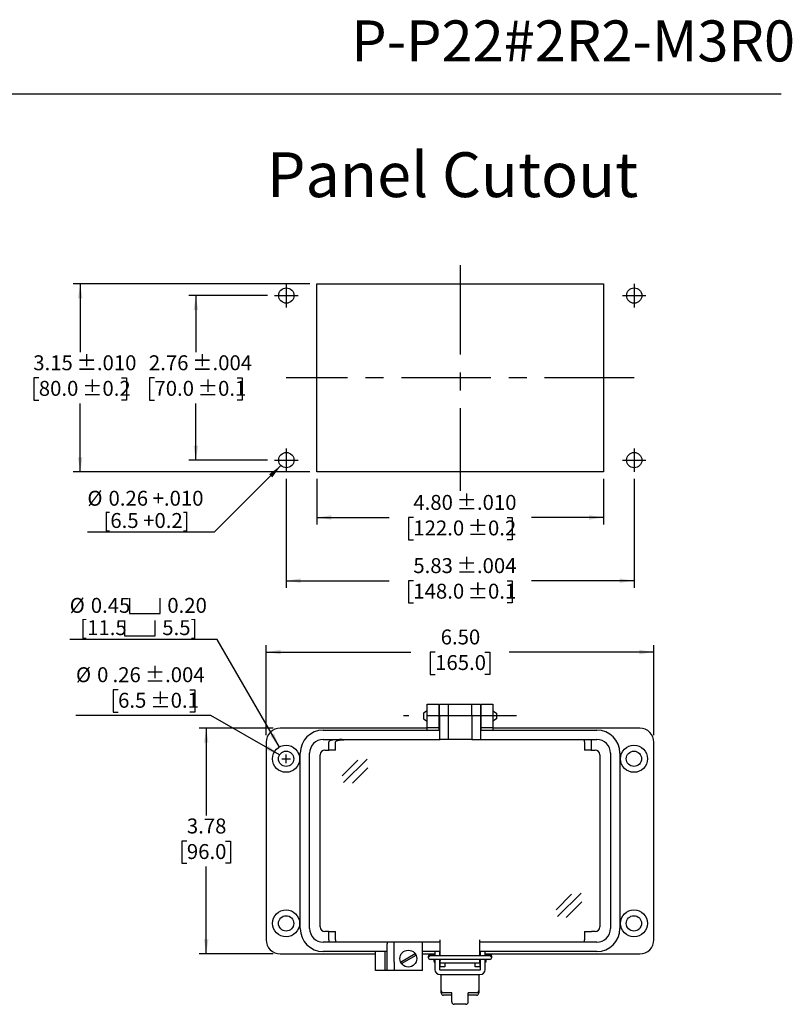
# Model space of a CAD drawing. Units: inches. Extents: x 0.4 to 8, y 0.3 to 10.7.
# Drawn here: x 3.7 to 8, y 5.3 to 10.7 of the extents above; entities that cross this region are included whole.
import ezdxf

# ---------------------------------------------------------------- set-up
doc = ezdxf.new("R2010")
doc.units = ezdxf.units.IN
doc.header["$MEASUREMENT"] = 0
doc.linetypes.add('CENTERX2', pattern=[0.8, 0.5, -0.1, 0.1, -0.1])
doc.layers.add('BORDER', color=7, linetype='Continuous')
doc.layers.add('CUTOUT', color=7, linetype='Continuous', lineweight=25)
doc.styles.add('SLDTEXTSTYLE0', font='ARIAL.TTF', dxfattribs={"width": 0.948})
doc.styles.add('SLDTEXTSTYLE2', font='ARIALN.TTF', dxfattribs={"width": 0.87})
doc.dimstyles.new('SLDDIMSTYLE10', dxfattribs={"dimtxt": 0.080892, "dimasz": 0.080892, "dimexe": 0, "dimexo": 0.0625, "dimgap": 0.020223, "dimtad": 0, "dimlfac": 3, "dimrnd": 1e-09, "dimzin": 12, "dimdsep": 46, "dimtxsty": 'SLDTEXTSTYLE0', "dimsah": 1, "dimcen": 0.09, "dimadec": 0, "dimazin": 3, "dimtol": 1, "dimtp": 0.004, "dimtm": 0.004, "dimtfac": 1, "dimtdec": 3, "dimtofl": 0, "dimtmove": 0, "dimatfit": 3, "dimfxl": 0, "dimfrac": 2, "dimtolj": 1, "dimarcsym": 0})
doc.dimstyles.new('SLDDIMSTYLE11', dxfattribs={"dimtxt": 0.080892, "dimasz": 0.080892, "dimexe": 0, "dimexo": 0.0625, "dimgap": 0.020223, "dimtad": 1, "dimlfac": 3, "dimrnd": 1e-09, "dimzin": 12, "dimdsep": 46, "dimtxsty": 'SLDTEXTSTYLE0', "dimsah": 1, "dimcen": 0, "dimadec": 0, "dimazin": 3, "dimtfac": 1, "dimtofl": 0, "dimtmove": 0, "dimatfit": 3, "dimfxl": 0, "dimfrac": 2, "dimtolj": 1, "dimtzin": 12, "dimarcsym": 0})
doc.dimstyles.new('SLDDIMSTYLE3', dxfattribs={"dimtxt": 0.080892, "dimasz": 0.080892, "dimexe": 0, "dimexo": 0.0625, "dimgap": 0.020223, "dimtad": 0, "dimtih": 1, "dimtoh": 1, "dimlfac": 3, "dimrnd": 1e-09, "dimzin": 12, "dimdsep": 46, "dimtxsty": 'SLDTEXTSTYLE0', "dimsah": 1, "dimcen": 0, "dimadec": 0, "dimazin": 3, "dimtol": 1, "dimtp": 0.004, "dimtm": 0.004, "dimtfac": 1, "dimtdec": 3, "dimtofl": 0, "dimtmove": 0, "dimatfit": 3, "dimfxl": 0, "dimfrac": 2, "dimtolj": 1, "dimarcsym": 0})
doc.dimstyles.new('SLDDIMSTYLE4', dxfattribs={"dimtxt": 0.080892, "dimasz": 0.080892, "dimexe": 0, "dimexo": 0.0625, "dimgap": 0.020223, "dimtad": 0, "dimtih": 1, "dimtoh": 1, "dimlfac": 3, "dimrnd": 1e-09, "dimzin": 12, "dimdsep": 46, "dimtxsty": 'SLDTEXTSTYLE0', "dimsah": 1, "dimcen": 0.09, "dimadec": 0, "dimazin": 3, "dimtfac": 1, "dimtofl": 0, "dimtmove": 0, "dimatfit": 3, "dimfxl": 0, "dimfrac": 2, "dimtolj": 1, "dimtzin": 12, "dimarcsym": 0})
doc.dimstyles.new('SLDDIMSTYLE5', dxfattribs={"dimtxt": 0.080892, "dimasz": 0.080892, "dimexe": 0, "dimexo": 0.0625, "dimgap": 0.020223, "dimtad": 0, "dimlfac": 3, "dimrnd": 1e-09, "dimzin": 4, "dimdsep": 46, "dimtxsty": 'SLDTEXTSTYLE0', "dimsah": 1, "dimcen": 0.09, "dimadec": 0, "dimazin": 1, "dimtfac": 1, "dimtofl": 0, "dimtmove": 0, "dimatfit": 3, "dimfxl": 0, "dimfrac": 2, "dimtolj": 1, "dimtzin": 12, "dimarcsym": 0})
doc.dimstyles.new('SLDDIMSTYLE6', dxfattribs={"dimtxt": 0.080892, "dimasz": 0.080892, "dimexe": 0, "dimexo": 0.0625, "dimgap": 0.020223, "dimtad": 0, "dimtih": 1, "dimtoh": 1, "dimlfac": 3, "dimrnd": 1e-09, "dimzin": 12, "dimdsep": 46, "dimtxsty": 'SLDTEXTSTYLE0', "dimsah": 1, "dimcen": 0, "dimadec": 0, "dimazin": 3, "dimtol": 1, "dimtp": 0.004, "dimtm": 0.004, "dimtfac": 1, "dimtdec": 3, "dimtofl": 0, "dimtmove": 0, "dimatfit": 3, "dimfxl": 0, "dimfrac": 2, "dimtolj": 1, "dimtzin": 12, "dimarcsym": 0})
doc.dimstyles.new('SLDDIMSTYLE7', dxfattribs={"dimtxt": 0.080892, "dimasz": 0.080892, "dimexe": 0, "dimexo": 0.0625, "dimgap": 0.020223, "dimtad": 0, "dimlfac": 3, "dimrnd": 1e-09, "dimzin": 12, "dimdsep": 46, "dimtxsty": 'SLDTEXTSTYLE0', "dimsah": 1, "dimcen": 0.09, "dimadec": 0, "dimazin": 3, "dimtol": 1, "dimtp": 0.01, "dimtm": 0.01, "dimtfac": 1, "dimtdec": 3, "dimtofl": 0, "dimtmove": 0, "dimatfit": 3, "dimfxl": 0, "dimfrac": 2, "dimtolj": 1, "dimarcsym": 0})
doc.dimstyles.new('SLDDIMSTYLE8', dxfattribs={"dimtxt": 0.080892, "dimasz": 0.080892, "dimexe": 0, "dimexo": 0.0625, "dimgap": 0.020223, "dimtad": 0, "dimtih": 1, "dimtoh": 1, "dimlfac": 3, "dimrnd": 1e-09, "dimzin": 12, "dimdsep": 46, "dimtxsty": 'SLDTEXTSTYLE0', "dimsah": 1, "dimcen": 0.09, "dimadec": 0, "dimazin": 3, "dimtol": 1, "dimtp": 0.01, "dimtm": 0.01, "dimtfac": 1, "dimtdec": 3, "dimtofl": 0, "dimtmove": 0, "dimatfit": 3, "dimfxl": 0, "dimfrac": 2, "dimtolj": 1, "dimarcsym": 0})
doc.dimstyles.new('SLDDIMSTYLE9', dxfattribs={"dimtxt": 0.080892, "dimasz": 0.080892, "dimexe": 0, "dimexo": 0.0625, "dimgap": 0.020223, "dimtad": 0, "dimtih": 1, "dimtoh": 1, "dimlfac": 3, "dimrnd": 1e-09, "dimzin": 12, "dimdsep": 46, "dimtxsty": 'SLDTEXTSTYLE0', "dimsah": 1, "dimcen": 0.09, "dimadec": 0, "dimazin": 3, "dimtol": 1, "dimtp": 0.004, "dimtm": 0.004, "dimtfac": 1, "dimtdec": 3, "dimtofl": 0, "dimtmove": 0, "dimatfit": 3, "dimfxl": 0, "dimfrac": 2, "dimtolj": 1, "dimarcsym": 0})

# ---------------------------------------------------------------- blocks, each defined once
blk = doc.blocks.new('_D_5')
at = {"layer": 'BORDER'}
for p, q in [((4.2731, 7.007), (4.2453, 7.007)), ((4.2453, 7.007), (4.2453, 6.8827)), ((4.6735, 7.007), (4.7013, 7.007)), ((4.7013, 7.007), (4.7013, 6.8827)), ((4.2453, 6.8827), (4.2731, 6.8827)), ((4.7013, 6.8827), (4.6735, 6.8827)), ((4.7916, 6.8642), (4.0378, 6.8642)), ((5.1743, 6.6432), (4.7916, 6.8642))]:
    blk.add_line(p, q, dxfattribs=at)
blk.add_solid([(5.1743, 6.6432), (5.1105, 6.6945), (5.098, 6.6729)], dxfattribs=at)
at = {"layer": 'BORDER', "attachment_point": 1, "style": 'SLDTEXTSTYLE0'}
for s, insert, char_height in [('%%c', (4.0378, 7.1329), 0.08333), ('0', (4.1558, 7.1329), 0.0833), ('.26', (4.2422, 7.1329), 0.08333), (' ±.004', (4.3965, 7.1329), 0.08333), ('6.5', (4.2731, 6.9902), 0.08333), (' ±0.1', (4.4274, 6.9902), 0.08333)]:
    blk.add_mtext(s, dxfattribs=dict(at, insert=insert, char_height=char_height))
blk = doc.blocks.new('_D_6')
at = {"layer": 'BORDER'}
for p, q in [((5.1391, 6.7925), (4.7258, 6.7925)), ((4.7652, 6.7925), (4.7652, 6.3054)), ((4.6572, 6.1626), (4.6294, 6.1626)), ((4.6294, 6.1626), (4.6294, 6.0384)), ((4.8732, 6.1626), (4.901, 6.1626)), ((4.901, 6.1626), (4.901, 6.0384)), ((4.6294, 6.0384), (4.6572, 6.0384)), ((4.7652, 5.5327), (4.7652, 6.0199)), ((4.901, 6.0384), (4.8732, 6.0384)), ((5.1391, 5.5327), (4.7258, 5.5327))]:
    blk.add_line(p, q, dxfattribs=at)
for points in [[(4.7652, 6.7925), (4.7528, 6.7116), (4.7777, 6.7116)], [(4.7652, 5.5327), (4.7777, 5.6136), (4.7528, 5.6136)]]:
    blk.add_solid(points, dxfattribs=at)
at = {"layer": 'BORDER', "char_height": 0.08333, "attachment_point": 1, "style": 'SLDTEXTSTYLE0'}
for s, insert in [('3.78', (4.6572, 6.2885)), ('96.0', (4.6572, 6.1458))]:
    blk.add_mtext(s, dxfattribs=dict(at, insert=insert))
blk = doc.blocks.new('_D_7')
at = {"layer": 'BORDER'}
for p, q in [((5.0997, 6.7532), (5.0997, 7.2569)), ((7.2651, 6.7532), (7.2651, 7.2569)), ((5.0997, 7.2175), (5.9077, 7.2175)), ((6.0435, 7.2175), (6.0157, 7.2175)), ((6.0157, 7.2175), (6.0157, 7.0933)), ((6.3213, 7.2175), (6.349, 7.2175)), ((6.349, 7.2175), (6.349, 7.0933)), ((7.2651, 7.2175), (6.4571, 7.2175)), ((6.0157, 7.0933), (6.0435, 7.0933)), ((6.349, 7.0933), (6.3213, 7.0933))]:
    blk.add_line(p, q, dxfattribs=at)
for points in [[(5.0997, 7.2175), (5.1806, 7.2051), (5.1806, 7.23)], [(7.2651, 7.2175), (7.1842, 7.23), (7.1842, 7.2051)]]:
    blk.add_solid(points, dxfattribs=at)
at = {"layer": 'BORDER', "char_height": 0.08333, "attachment_point": 1, "style": 'SLDTEXTSTYLE0'}
for s, insert in [('6.50', (6.0744, 7.3435)), ('165.0', (6.0435, 7.2007))]:
    blk.add_mtext(s, dxfattribs=dict(at, insert=insert))
blk = doc.blocks.new('SW_SYMBOL_HOLE_SPOT')
at = {"layer": 'BORDER', "color": 0}
for p, q in [((0, 34.4), (0, 3)), ((63, 3), (63, 34.4)), ((0, 3), (63, 3))]:
    blk.add_line(p, q, dxfattribs=at)
blk = doc.blocks.new('_D_8')
at = {"layer": 'BORDER'}
for p, q in [((4.8266, 7.2882), (4.0028, 7.2882)), ((5.1735, 6.6873), (4.8266, 7.2882))]:
    blk.add_line(p, q, dxfattribs=at)
blk.add_solid([(5.1735, 6.6873), (5.1439, 6.7636), (5.1223, 6.7511)], dxfattribs=at)
at = {"layer": 'BORDER', "xscale": 0.002728526715850659, "yscale": 0.002728526715850659, "zscale": 0.002728526715850659}
for p in [(4.3368, 7.4245), (4.3087, 7.3003)]:
    blk.add_blockref('SW_SYMBOL_HOLE_SPOT', p, dxfattribs=at)
at = {"layer": 'BORDER', "char_height": 0.08333, "attachment_point": 1, "style": 'SLDTEXTSTYLE0'}
for s, insert in [('%%c', (4.0028, 7.5199)), ('0.45', (4.1208, 7.5199)), ('0.20', (4.548, 7.5199)), ('[11.5', (4.0618, 7.3956)), ('5.5]', (4.5199, 7.3956))]:
    blk.add_mtext(s, dxfattribs=dict(at, insert=insert))
blk = doc.blocks.new('_D_9')
at = {"layer": 'BORDER'}
for p, q in [((5.3831, 8.1838), (5.3831, 7.9294)), ((6.9841, 8.1838), (6.9841, 7.9294)), ((5.3831, 7.9688), (5.7859, 7.9688)), ((5.9217, 7.9688), (5.8939, 7.9688)), ((5.8939, 7.9688), (5.8939, 7.8446)), ((6.4456, 7.9688), (6.4734, 7.9688)), ((6.4734, 7.9688), (6.4734, 7.8446)), ((6.9841, 7.9688), (6.5814, 7.9688)), ((5.8939, 7.8446), (5.9217, 7.8446)), ((6.4734, 7.8446), (6.4456, 7.8446))]:
    blk.add_line(p, q, dxfattribs=at)
for points in [[(5.3831, 7.9688), (5.464, 7.9563), (5.464, 7.9812)], [(6.9841, 7.9688), (6.9033, 7.9812), (6.9033, 7.9563)]]:
    blk.add_solid(points, dxfattribs=at)
at = {"layer": 'BORDER', "char_height": 0.08333, "attachment_point": 1, "style": 'SLDTEXTSTYLE0'}
for s, insert in [('4.80', (5.9217, 8.0947)), (' ±.010', (6.1377, 8.0947)), ('122.0', (5.9217, 7.952)), (' ±0.2', (6.1994, 7.952))]:
    blk.add_mtext(s, dxfattribs=dict(at, insert=insert))
blk = doc.blocks.new('_D_10')
at = {"layer": 'BORDER'}
for p, q in [((5.3437, 9.2731), (4.0221, 9.2731)), ((4.0615, 9.2731), (4.0615, 8.8909)), ((3.8304, 8.7481), (3.8026, 8.7481)), ((3.8026, 8.7481), (3.8026, 8.6239)), ((4.2926, 8.7481), (4.3204, 8.7481)), ((4.3204, 8.7481), (4.3204, 8.6239)), ((3.8026, 8.6239), (3.8304, 8.6239)), ((4.0615, 8.2232), (4.0615, 8.6054)), ((4.3204, 8.6239), (4.2926, 8.6239)), ((5.3437, 8.2232), (4.0221, 8.2232))]:
    blk.add_line(p, q, dxfattribs=at)
for points in [[(4.0615, 9.2731), (4.0491, 9.1922), (4.0739, 9.1922)], [(4.0615, 8.2232), (4.0739, 8.3041), (4.0491, 8.3041)]]:
    blk.add_solid(points, dxfattribs=at)
at = {"layer": 'BORDER', "char_height": 0.08333, "attachment_point": 1, "style": 'SLDTEXTSTYLE0'}
for s, insert in [('3.15', (3.7995, 8.8741)), (' ±.010', (4.0156, 8.8741)), (' ±0.2', (4.0465, 8.7313)), ('80.0', (3.8304, 8.7313))]:
    blk.add_mtext(s, dxfattribs=dict(at, insert=insert))
blk = doc.blocks.new('_D_11')
at = {"layer": 'BORDER'}
for p, q in [((5.1075, 9.2075), (4.6679, 9.2075)), ((4.7072, 9.2075), (4.7072, 8.8909)), ((4.4761, 8.7481), (4.4484, 8.7481)), ((4.4484, 8.7481), (4.4484, 8.6239)), ((4.9383, 8.7481), (4.9661, 8.7481)), ((4.9661, 8.7481), (4.9661, 8.6239)), ((4.4484, 8.6239), (4.4761, 8.6239)), ((4.7072, 8.2888), (4.7072, 8.6054)), ((4.9661, 8.6239), (4.9383, 8.6239)), ((5.1075, 8.2888), (4.6679, 8.2888))]:
    blk.add_line(p, q, dxfattribs=at)
for points in [[(4.7072, 9.2075), (4.6948, 9.1266), (4.7197, 9.1266)], [(4.7072, 8.2888), (4.7197, 8.3697), (4.6948, 8.3697)]]:
    blk.add_solid(points, dxfattribs=at)
at = {"layer": 'BORDER', "char_height": 0.08333, "attachment_point": 1, "style": 'SLDTEXTSTYLE0'}
for s, insert in [('2.76', (4.4453, 8.8741)), (' ±.004', (4.6613, 8.8741)), (' ±0.1', (4.6922, 8.7313)), ('70.0', (4.4761, 8.7313))]:
    blk.add_mtext(s, dxfattribs=dict(at, insert=insert))
blk = doc.blocks.new('_D_12')
at = {"layer": 'BORDER'}
for p, q in [((5.2125, 8.1838), (5.2125, 7.5765)), ((7.1548, 8.1838), (7.1548, 7.5765)), ((5.2125, 7.6159), (5.7859, 7.6159)), ((5.9217, 7.6159), (5.8939, 7.6159)), ((5.8939, 7.6159), (5.8939, 7.4916)), ((6.4456, 7.6159), (6.4734, 7.6159)), ((6.4734, 7.6159), (6.4734, 7.4916)), ((7.1548, 7.6159), (6.5814, 7.6159)), ((5.8939, 7.4916), (5.9217, 7.4916)), ((6.4734, 7.4916), (6.4456, 7.4916))]:
    blk.add_line(p, q, dxfattribs=at)
for points in [[(5.2125, 7.6159), (5.2934, 7.6034), (5.2934, 7.6283)], [(7.1548, 7.6159), (7.0739, 7.6283), (7.0739, 7.6034)]]:
    blk.add_solid(points, dxfattribs=at)
at = {"layer": 'BORDER', "char_height": 0.08333, "attachment_point": 1, "style": 'SLDTEXTSTYLE0'}
for s, insert in [(' ±.004', (6.1377, 7.7418)), ('5.83', (5.9217, 7.7418)), ('148.0', (5.9217, 7.5991)), (' ±0.1', (6.1994, 7.5991))]:
    blk.add_mtext(s, dxfattribs=dict(at, insert=insert))
blk = doc.blocks.new('_D_13')
at = {"layer": 'BORDER', "color": 7}
for p, q in [((5.1823, 8.2587), (4.8099, 7.8863)), ((4.8099, 7.8863), (4.1016, 7.8863))]:
    blk.add_line(p, q, dxfattribs=at)
blk.add_solid([(5.1823, 8.2587), (5.1163, 8.2103), (5.1339, 8.1927)], dxfattribs=at)
at = {"layer": 'BORDER', "color": 7, "char_height": 0.08333, "attachment_point": 1, "style": 'SLDTEXTSTYLE0'}
for s, insert in [('%%c', (4.1016, 8.1179)), ('0.26 +.010', (4.2197, 8.1179)), ('[6.5 +0.2]', (4.1915, 7.9937))]:
    blk.add_mtext(s, dxfattribs=dict(at, insert=insert))

msp = doc.modelspace()

# ---------------------------------------------------------------- linework, layer by layer
at = {"layer": 'BORDER'}
msp.add_line((0.5099, 10.3335), (7.976, 10.3335), dxfattribs=at)
at = {"layer": 'BORDER', "linetype": 'Continuous'}
for p, q in [((6.1364, 5.2646), (6.1364, 5.3154)), ((6.2283, 5.2646), (6.2283, 5.3154)), ((6.2152, 5.2514), (6.1496, 5.2514))]:
    msp.add_line(p, q, dxfattribs=at)
for centre, start, end in [((6.1496, 5.2646), 180, 270), ((6.2152, 5.2646), 270, 0)]:
    msp.add_arc(centre, 0.0131, start, end, dxfattribs=at)
at = {"layer": 'CUTOUT', "linetype": 'CENTERX2'}
for p, q in [((6.1836, 9.3781), (6.1836, 8.1182)), ((5.2125, 9.2731), (5.2125, 9.1418)), ((7.1548, 9.2731), (7.1548, 9.1418)), ((5.1469, 9.2075), (5.2781, 9.2075)), ((7.0891, 9.2075), (7.2204, 9.2075)), ((7.1548, 8.7481), (5.2125, 8.7481)), ((5.2125, 8.3544), (5.2125, 8.2232)), ((7.1548, 8.3544), (7.1548, 8.2232)), ((5.1469, 8.2888), (5.2781, 8.2888)), ((7.0891, 8.2888), (7.2204, 8.2888)), ((6.4973, 6.8608), (5.8675, 6.8608))]:
    msp.add_line(p, q, dxfattribs=at)
at = {"layer": 'CUTOUT', "linetype": 'Continuous'}
for p, q in [((5.3831, 8.2232), (5.3831, 9.2731)), ((5.3831, 9.2731), (6.9841, 9.2731)), ((6.9841, 9.2731), (6.9841, 8.2232)), ((6.9841, 8.2232), (5.3831, 8.2232)), ((5.9987, 6.8894), (5.979, 6.8765)), ((5.979, 6.8765), (5.979, 6.845)), ((6.0643, 6.8903), (6.0675, 6.8903)), ((6.2972, 6.8903), (6.3005, 6.8903)), ((6.3661, 6.8894), (6.3857, 6.8765)), ((6.3857, 6.8765), (6.3857, 6.8459)), ((5.979, 6.845), (5.9987, 6.8321)), ((6.0643, 6.8312), (6.0675, 6.8312)), ((6.2972, 6.8312), (6.3005, 6.8312)), ((6.3857, 6.845), (6.3661, 6.8321)), ((6.3857, 6.8459), (6.3857, 6.845)), ((5.1872, 6.6219), (5.2352, 6.6219)), ((5.1872, 6.6219), (5.2352, 6.6219)), ((5.2112, 6.5979), (5.2112, 6.6459)), ((5.2112, 6.5979), (5.2112, 6.6459)), ((5.5246, 6.5273), (5.6112, 6.6138)), ((5.5322, 6.4898), (5.6641, 6.6204)), ((5.5817, 6.485), (5.6683, 6.5715)), ((6.7187, 5.7789), (6.8053, 5.8654)), ((6.7263, 5.7414), (6.8582, 5.872)), ((6.7759, 5.7366), (6.8624, 5.8231)), ((5.8504, 5.4875), (5.9317, 5.5345)), ((5.8556, 5.4784), (5.9369, 5.5254)), ((6.0053, 5.5181), (6.0053, 5.5122)), ((6.0151, 5.5279), (6.042, 5.5279)), ((6.3497, 5.522), (6.0151, 5.522)), ((6.3497, 5.5023), (6.0151, 5.5023)), ((6.0381, 5.4899), (6.0381, 5.5023)), ((6.0381, 5.5023), (6.0381, 5.4899)), ((6.0383, 5.522), (6.0394, 5.5256)), ((6.0394, 5.5256), (6.0394, 5.522)), ((6.0394, 5.5256), (6.042, 5.5256)), ((6.0394, 5.5023), (6.0394, 5.4856)), ((6.0682, 5.5256), (6.0708, 5.5256)), ((6.2939, 5.5256), (6.2965, 5.5256)), ((6.3228, 5.5279), (6.3497, 5.5279)), ((6.3228, 5.5256), (6.3254, 5.5256)), ((6.3265, 5.522), (6.3254, 5.5256)), ((6.3254, 5.5256), (6.3254, 5.522)), ((6.3254, 5.5023), (6.3254, 5.4856)), ((6.3267, 5.5023), (6.3267, 5.4899)), ((6.3595, 5.5122), (6.3595, 5.5181)), ((6.0381, 5.4899), (6.0394, 5.4856)), ((6.0394, 5.4856), (6.042, 5.4856)), ((6.0682, 5.4856), (6.0709, 5.4856)), ((6.2939, 5.4856), (6.2965, 5.4856)), ((6.3254, 5.4856), (6.3228, 5.4856)), ((6.3267, 5.4899), (6.3254, 5.4856)), ((6.0774, 5.3154), (6.0774, 5.3285)), ((6.1364, 5.3154), (6.0905, 5.3154)), ((6.1364, 5.3022), (6.0905, 5.3022)), ((6.2742, 5.3154), (6.2283, 5.3154)), ((6.2742, 5.3022), (6.2283, 5.3022))]:
    msp.add_line(p, q, dxfattribs=at)
at = {"layer": 'CUTOUT'}
for p, q in [((5.9986, 6.9264), (6.0643, 6.9264)), ((5.9986, 6.8608), (5.9986, 6.9264)), ((6.0643, 6.9264), (6.0643, 6.8608)), ((6.0675, 6.8608), (6.0675, 6.9264)), ((6.0675, 6.9264), (6.1168, 6.9264)), ((6.1168, 6.9264), (6.248, 6.9264)), ((6.1168, 6.9264), (6.1168, 6.8608)), ((6.248, 6.8608), (6.248, 6.9264)), ((6.248, 6.9264), (6.2972, 6.9264)), ((6.2972, 6.9264), (6.2972, 6.8608)), ((6.3005, 6.8608), (6.3005, 6.9264)), ((6.3005, 6.9264), (6.3661, 6.9264)), ((6.3661, 6.9264), (6.3661, 6.8608)), ((5.9986, 6.7952), (5.9986, 6.8608)), ((6.0643, 6.8608), (6.0643, 6.7952)), ((6.0675, 6.8608), (6.0675, 6.7296)), ((6.1168, 6.8608), (6.1168, 6.7296)), ((6.248, 6.8608), (6.248, 6.7296)), ((6.2972, 6.8608), (6.2972, 6.7296)), ((6.3005, 6.7952), (6.3005, 6.8608)), ((6.3661, 6.8608), (6.3661, 6.7952)), ((5.9986, 6.7925), (5.1784, 6.7925)), ((5.4186, 6.7821), (6.0675, 6.7821)), ((6.0643, 6.7952), (5.9986, 6.7952)), ((5.9986, 6.7821), (5.9986, 6.7952)), ((6.0643, 6.7952), (6.0643, 6.7821)), ((6.0675, 6.7925), (6.0643, 6.7925)), ((6.3005, 6.7925), (6.2972, 6.7925)), ((6.2972, 6.7821), (6.9462, 6.7821)), ((6.3661, 6.7952), (6.3005, 6.7952)), ((6.3005, 6.7821), (6.3005, 6.7952)), ((6.3661, 6.7952), (6.3661, 6.7821)), ((7.1863, 6.7925), (6.3661, 6.7925)), ((5.0997, 6.7138), (5.0997, 5.6114)), ((5.4186, 6.7296), (6.0708, 6.7296)), ((5.4511, 6.7191), (5.4496, 6.7165)), ((5.4496, 6.6706), (5.4496, 6.7165)), ((5.4553, 6.7215), (5.4511, 6.7191)), ((5.4622, 6.7238), (5.4553, 6.7215)), ((5.4714, 6.7258), (5.4622, 6.7238)), ((5.4827, 6.7274), (5.4714, 6.7258)), ((5.4956, 6.7286), (5.4827, 6.7274)), ((5.4868, 6.7165), (5.4883, 6.7191)), ((5.4868, 6.6706), (5.4868, 6.7165)), ((5.4883, 6.7191), (5.4925, 6.7215)), ((5.4925, 6.7215), (5.4994, 6.7238)), ((5.5095, 6.7294), (5.4956, 6.7286)), ((5.4994, 6.7238), (5.5086, 6.7258)), ((5.5086, 6.7258), (5.5199, 6.7274)), ((5.5241, 6.7296), (5.5095, 6.7294)), ((5.5199, 6.7274), (5.5328, 6.7286)), ((5.5328, 6.7286), (5.5467, 6.7294)), ((5.5467, 6.7294), (5.5613, 6.7296)), ((6.1135, 6.7296), (6.0675, 6.7296)), ((6.248, 6.7296), (6.1135, 6.7296)), ((6.248, 6.7296), (6.2939, 6.7296)), ((6.2939, 6.7296), (6.9462, 6.7296)), ((6.8779, 6.7188), (6.878, 6.721)), ((6.8779, 6.7165), (6.8779, 6.7188)), ((6.8779, 6.7165), (6.8779, 6.6706)), ((6.878, 6.721), (6.8781, 6.7231)), ((6.8781, 6.7231), (6.8782, 6.7249)), ((6.8782, 6.7249), (6.8783, 6.7266)), ((6.8783, 6.7266), (6.8785, 6.7279)), ((6.8785, 6.7279), (6.8787, 6.7288)), ((6.8787, 6.7288), (6.8789, 6.7294)), ((6.8789, 6.7294), (6.8791, 6.7296)), ((6.9152, 6.7215), (6.9151, 6.7191)), ((6.9151, 6.7191), (6.9151, 6.7165)), ((6.9151, 6.7165), (6.9151, 6.6706)), ((6.9153, 6.7238), (6.9152, 6.7215)), ((6.9155, 6.7258), (6.9153, 6.7238)), ((6.9156, 6.7274), (6.9155, 6.7258)), ((6.9158, 6.7286), (6.9156, 6.7274)), ((6.9161, 6.7294), (6.9158, 6.7286)), ((6.9163, 6.7296), (6.9161, 6.7294)), ((7.2651, 5.6114), (7.2651, 6.7138)), ((5.29, 5.6744), (5.29, 6.6535)), ((5.3425, 5.6744), (5.3425, 6.6535)), ((5.4278, 6.6706), (5.4496, 6.6706)), ((5.4868, 6.6706), (5.4496, 6.6706)), ((6.9151, 6.6706), (6.8779, 6.6706)), ((6.9151, 6.6706), (6.937, 6.6706)), ((7.0223, 6.6535), (7.0223, 5.6744)), ((7.0748, 6.6535), (7.0748, 5.6744)), ((5.4015, 5.6836), (5.4015, 6.6443)), ((6.9632, 6.6443), (6.9632, 5.6836)), ((5.4496, 5.6574), (5.4278, 5.6574)), ((5.4496, 5.6069), (5.4495, 5.6049)), ((5.4496, 5.6574), (5.4868, 5.6574)), ((5.4496, 5.6114), (5.4496, 5.6574)), ((5.4496, 5.6114), (5.4496, 5.6091)), ((5.4496, 5.6091), (5.4496, 5.6069)), ((5.4868, 5.6069), (5.4867, 5.6049)), ((5.4868, 5.6114), (5.4868, 5.6574)), ((5.4868, 5.6114), (5.4868, 5.6091)), ((5.4868, 5.6091), (5.4868, 5.6069)), ((6.0708, 5.522), (6.0708, 5.6114)), ((6.2939, 5.522), (6.2939, 5.6114)), ((6.8779, 5.6574), (6.8779, 5.6114)), ((6.8779, 5.6574), (6.914, 5.6574)), ((6.8779, 5.6089), (6.8779, 5.6114)), ((6.878, 5.6064), (6.8779, 5.6089)), ((6.8781, 5.6041), (6.878, 5.6064)), ((6.914, 5.6574), (6.9163, 5.6574)), ((6.937, 5.6574), (6.9163, 5.6574)), ((5.4485, 5.5983), (5.4186, 5.5983)), ((5.4487, 5.5985), (5.4485, 5.5983)), ((5.4857, 5.5983), (5.4485, 5.5983)), ((5.4489, 5.5991), (5.4487, 5.5985)), ((5.4491, 5.6001), (5.4489, 5.5991)), ((5.4492, 5.6014), (5.4491, 5.6001)), ((5.4494, 5.603), (5.4492, 5.6014)), ((5.4495, 5.6049), (5.4494, 5.603)), ((5.4859, 5.5985), (5.4857, 5.5983)), ((6.0708, 5.5983), (5.4857, 5.5983)), ((5.4861, 5.5991), (5.4859, 5.5985)), ((5.4863, 5.6001), (5.4861, 5.5991)), ((5.4864, 5.6014), (5.4863, 5.6001)), ((5.4866, 5.603), (5.4864, 5.6014)), ((5.4867, 5.6049), (5.4866, 5.603)), ((5.7756, 5.5983), (5.7756, 5.5891)), ((5.7756, 5.4868), (5.7756, 5.5891)), ((5.8149, 5.4868), (5.8149, 5.5983)), ((5.9724, 5.4408), (5.9724, 5.5983)), ((6.0708, 5.522), (6.0708, 5.6049)), ((6.2939, 5.522), (6.2939, 5.6049)), ((6.8791, 5.5983), (6.2939, 5.5983)), ((6.8782, 5.6021), (6.8781, 5.6041)), ((6.8784, 5.6005), (6.8782, 5.6021)), ((6.8786, 5.5993), (6.8784, 5.6005)), ((6.8788, 5.5986), (6.8786, 5.5993)), ((6.8791, 5.5983), (6.8788, 5.5986)), ((6.9163, 5.5983), (6.8791, 5.5983)), ((6.9462, 5.5983), (6.9163, 5.5983)), ((5.1784, 5.5327), (5.7099, 5.5327)), ((5.7756, 5.5458), (5.4186, 5.5458)), ((5.7099, 5.4933), (5.7099, 5.5458)), ((5.7624, 5.5458), (5.7624, 5.4933)), ((6.0708, 5.5458), (5.9724, 5.5458)), ((5.9724, 5.5327), (6.042, 5.5327)), ((6.042, 5.5458), (6.042, 5.522)), ((6.042, 5.5023), (6.042, 5.4459)), ((6.0682, 5.5458), (6.0682, 5.522)), ((6.0682, 5.5327), (6.0708, 5.5327)), ((6.0682, 5.5023), (6.0682, 5.4459)), ((6.0708, 5.4605), (6.0708, 5.5023)), ((6.0708, 5.5023), (6.0708, 5.4966)), ((6.0708, 5.4802), (6.0708, 5.4966)), ((6.9462, 5.5458), (6.2939, 5.5458)), ((6.2939, 5.5327), (6.2965, 5.5327)), ((6.2939, 5.5023), (6.2939, 5.4605)), ((6.2939, 5.4966), (6.2939, 5.5023)), ((6.2939, 5.4802), (6.2939, 5.4966)), ((6.2965, 5.522), (6.2965, 5.5458)), ((6.2965, 5.4459), (6.2965, 5.5023)), ((6.3228, 5.522), (6.3228, 5.5458)), ((6.3228, 5.5327), (7.1863, 5.5327)), ((6.3228, 5.4459), (6.3228, 5.5023)), ((5.7099, 5.4408), (5.7099, 5.4933)), ((5.7624, 5.4933), (5.7624, 5.4408)), ((5.7756, 5.4408), (5.7756, 5.4868)), ((5.8149, 5.4868), (5.8149, 5.4408)), ((6.2939, 5.4802), (6.0708, 5.4802)), ((6.0971, 5.4605), (6.0708, 5.4605)), ((6.0708, 5.4433), (6.2939, 5.4433)), ((6.0971, 5.4802), (6.0971, 5.4605)), ((6.2677, 5.4605), (6.2677, 5.4802)), ((6.2939, 5.4605), (6.2677, 5.4605)), ((5.7756, 5.4408), (5.7099, 5.4408)), ((5.8149, 5.4408), (5.7756, 5.4408)), ((5.9724, 5.4408), (5.8149, 5.4408)), ((6.0708, 5.417), (6.2939, 5.417)), ((6.0774, 5.3285), (6.0774, 5.417)), ((6.2874, 5.417), (6.2874, 5.3154))]:
    msp.add_line(p, q, dxfattribs=at)
for centre, radius in [((5.2125, 9.2075), 0.0427), ((7.1548, 9.2075), 0.0427), ((5.2125, 8.2888), 0.0427), ((7.1548, 8.2888), 0.0427), ((5.2112, 6.6219), 0.0755), ((5.2112, 6.6219), 0.0427), ((7.1535, 6.6219), 0.0755), ((7.1535, 6.6219), 0.0427), ((5.2112, 5.7033), 0.0755), ((7.1535, 5.7033), 0.0755), ((5.2112, 5.7033), 0.0427), ((7.1535, 5.7033), 0.0427), ((5.8937, 5.5064), 0.0472)]:
    msp.add_circle(centre, radius, dxfattribs=at)
for centre, radius, start, end in [((5.1784, 6.7138), 0.0787, 90, 180), ((5.4186, 6.6535), 0.1286, 90, 180), ((6.9462, 6.6535), 0.1286, 360, 90), ((7.1863, 6.7138), 0.0787, 360, 90), ((5.4186, 6.6535), 0.0761, 90, 180), ((6.9462, 6.6535), 0.0761, 360, 90), ((5.4278, 6.6443), 0.0262, 90, 180), ((6.937, 6.6443), 0.0262, 0, 90), ((5.4186, 5.6744), 0.1286, 180, 270), ((5.4186, 5.6744), 0.0761, 180, 270), ((5.4278, 5.6836), 0.0262, 180, 270), ((6.937, 5.6836), 0.0262, 270, 0), ((6.9462, 5.6744), 0.1286, 270, 0), ((6.9462, 5.6744), 0.0761, 270, 0), ((5.1784, 5.6114), 0.0787, 180, 270), ((7.1863, 5.6114), 0.0787, 270, 0), ((6.0708, 5.4459), 0.0289, 180, 270), ((6.0708, 5.4459), 0.00262, 180, 270), ((6.2939, 5.4459), 0.0289, 270, 0), ((6.2939, 5.4459), 0.00262, 270, 0)]:
    msp.add_arc(centre, radius, start, end, dxfattribs=at)
at = {"layer": 'CUTOUT', "linetype": 'Continuous'}
for centre, radius, start, end in [((6.0151, 5.5181), 0.00984, 23.5783, 180), ((6.0151, 5.5122), 0.00984, 90, 270), ((6.3497, 5.5181), 0.00984, 0, 156.4217), ((6.3497, 5.5122), 0.00984, 270, 90), ((6.0905, 5.3285), 0.0131, 180, 270), ((6.0905, 5.3154), 0.0131, 180, 270), ((6.2742, 5.3285), 0.0131, 270, 360), ((6.2742, 5.3154), 0.0131, 270, 0)]:
    msp.add_arc(centre, radius, start, end, dxfattribs=at)

# ---------------------------------------------------------------- texts
at = {"layer": 'BORDER'}
for s, insert, char_height, attachment_point, style in [('P-P22#2R2-M3R0', (8.0531, 10.7434), 0.229167, 3, 'SLDTEXTSTYLE2'), ('Panel Cutout', (5.1036, 10.0072), 0.25, 1, 'SLDTEXTSTYLE0')]:
    msp.add_mtext(s, dxfattribs=dict(at, insert=insert, char_height=char_height, attachment_point=attachment_point, style=style))

# ---------------------------------------------------------------- dimensions: what is measured, and where the dimension line sits
for base, p1, p2, dimstyle, picture, middle in [((4.0615, 9.2731), (5.3831, 8.2232), (5.3831, 9.2731), 'SLDDIMSTYLE8', '_D_10', (4.0615, 8.7481)), ((4.7072, 8.2888), (5.1469, 9.2075), (5.1469, 8.2888), 'SLDDIMSTYLE9', '_D_11', (4.7072, 8.7481)), ((4.7652, 5.5327), (5.1784, 6.7925), (5.1784, 5.5327), 'SLDDIMSTYLE4', '_D_6', (4.7652, 6.1626))]:
    dim = msp.add_linear_dim(base=base, p1=p1, p2=p2, angle=90, dimstyle=dimstyle, dxfattribs=at)
    dim.commit()
    dim.dimension.update_dxf_attribs({"geometry": picture, "text_midpoint": middle, "dimtype": 160})
at = {"layer": 'BORDER', "color": 7}
dim = msp.add_diameter_dim_2p(p1=(5.2427, 8.319), p2=(5.1823, 8.2587), text='%%c0.26 +.010\\P[6.5 +0.2]', dimstyle='SLDDIMSTYLE11', override={"dimpost": '<>'}, dxfattribs=at)
dim.commit()
dim.dimension.update_dxf_attribs({"geometry": '_D_13', "text_midpoint": (4.4245, 8.0105), "dimtype": 163})
at = {"layer": 'BORDER'}
for base, p1, p2, dimstyle, picture, middle in [((7.1548, 7.6159), (5.2125, 8.2232), (7.1548, 8.2232), 'SLDDIMSTYLE10', '_D_12', (6.1836, 7.6159)), ((5.3831, 7.9688), (6.9841, 8.2232), (5.3831, 8.2232), 'SLDDIMSTYLE7', '_D_9', (6.1836, 7.9688)), ((7.2651, 7.2175), (5.0997, 6.7138), (7.2651, 6.7138), 'SLDDIMSTYLE5', '_D_7', (6.1824, 7.2175))]:
    dim = msp.add_linear_dim(base=base, p1=p1, p2=p2, dimstyle=dimstyle, dxfattribs=at)
    dim.commit()
    dim.dimension.update_dxf_attribs({"geometry": picture, "text_midpoint": middle, "dimtype": 160})
dim = msp.add_diameter_dim_2p(p1=(5.249, 6.5566), p2=(5.1735, 6.6873), text='%%c0.45{\\fGDT;v}0.20\\P[11.5{\\fGDT;v}5.5]', dimstyle='SLDDIMSTYLE6', override={"dimpost": '<>'}, dxfattribs=at)
dim.commit()
dim.dimension.update_dxf_attribs({"geometry": '_D_8', "text_midpoint": (4.3834, 7.4124), "dimtype": 163})
dim = msp.add_diameter_dim_2p(p1=(5.2482, 6.6006), p2=(5.1743, 6.6432), text='%%c0<>', dimstyle='SLDDIMSTYLE3', dxfattribs=at)
dim.commit()
dim.dimension.update_dxf_attribs({"geometry": '_D_5', "text_midpoint": (4.3834, 7.007), "dimtype": 163})

doc.saveas('drawing.dxf')
